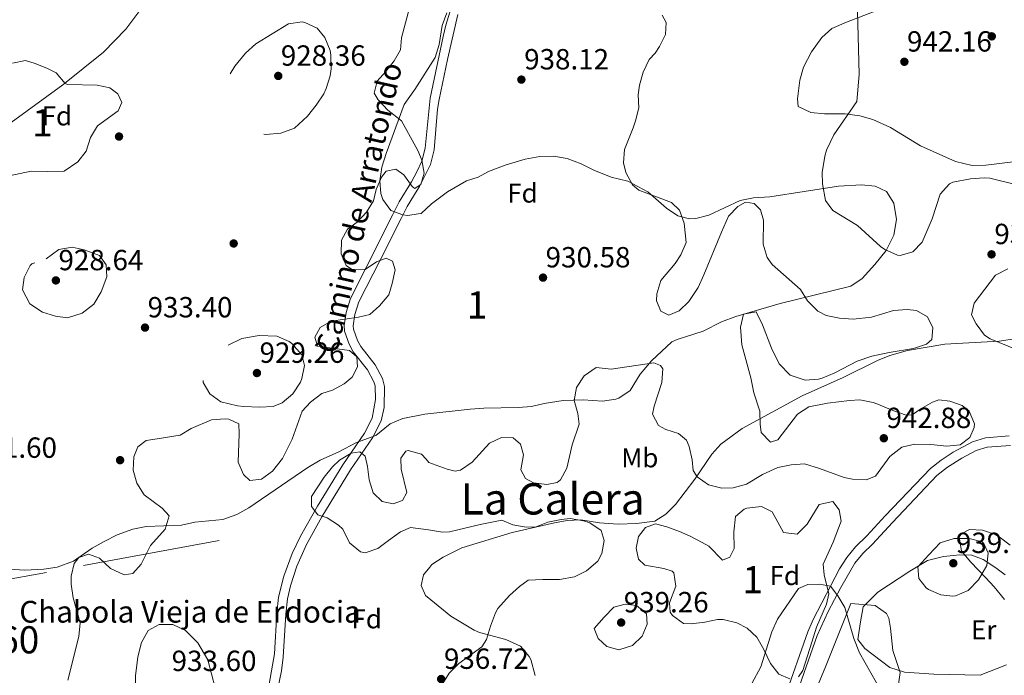
# Model space of a CAD drawing. Extents: x 566510 to 573370, y 738214 to 742910.
# Drawn here: x 571581 to 571943, y 740024 to 740265 of the extents above; entities that cross this region are included whole.
import ezdxf
from ezdxf.enums import TextEntityAlignment as Align

# ---------------------------------------------------------------- set-up
doc = ezdxf.new("R2010")
doc.units = 0
doc.header["$MEASUREMENT"] = 0
doc.linetypes.add('DGN Style 2', pattern=[84.58551, 50.751306, -33.834204])
doc.linetypes.add('DGN Style 3', pattern=[118.419714, 84.58551, -33.834204])
for name, color, linetype in [('Nivel 16', 7, 'Continuous'), ('Nivel 17', 7, 'Continuous'), ('Nivel 20', 7, 'Continuous'), ('Nivel 21', 7, 'Continuous'), ('Nivel 35', 7, 'Continuous'), ('Nivel 37', 7, 'Continuous'), ('Nivel 41', 7, 'Continuous'), ('Nivel 44', 7, 'Continuous'), ('Nivel 45', 7, 'Continuous'), ('Nivel 48', 7, 'Continuous'), ('Nivel 5', 7, 'Continuous'), ('Nivel 57', 7, 'Continuous'), ('Nivel 7', 7, 'Continuous')]:
    doc.layers.add(name, color=color, linetype=linetype)
doc.styles.add('Style-arial', font='arial.shx', dxfattribs={"bigfont": 'arialbig.shx'})
doc.styles.add('Style-ariali', font='ariali.shx', dxfattribs={"bigfont": 'arialibig.shx'})
doc.styles.add('Style-arialn', font='arialn.shx', dxfattribs={"bigfont": 'arialnbig.shx'})
doc.styles.add('Style-times', font='times.shx', dxfattribs={"bigfont": 'timesbig.shx'})

# ---------------------------------------------------------------- blocks, each defined once
blk = doc.blocks.new('5PATER')
at = {"layer": 'Nivel 7', "linetype": 'Continuous', "lineweight": 0}
h = blk.add_hatch(color=53, dxfattribs=at)
edge = h.paths.add_edge_path()
edge.add_ellipse((0, 0), major_axis=(-1.1, -1.11), ratio=0.999422, start_angle=0, end_angle=360)
blk = doc.blocks.new('5PERFI_1')
at = {"layer": 'Nivel 17', "linetype": 'Continuous', "lineweight": 0}
h = blk.add_hatch(color=7, dxfattribs=at)
edge = h.paths.add_edge_path()
edge.add_arc((0, 0), 1.56, 315, 675)
blk = doc.blocks.new('5PERFI')
at = {"layer": 'Nivel 17', "color": 7, "linetype": 'Continuous', "lineweight": 0}
blk.add_blockref('5PERFI_1', (0, 0), dxfattribs=at)

msp = doc.modelspace()

# ---------------------------------------------------------------- linework, layer by layer
at = {"layer": 'Nivel 16', "color": 1, "linetype": 'Continuous', "lineweight": 13}
for points in [[(571896.961, 740054.481, 943.172), (571908.681, 740062.321, 941.235), (571915.281, 740066.161, 940.403), (571921.081, 740067.681, 939.656), (571927.081, 740068.321, 939.684), (571931.601, 740068.161, 940.158), (571935.761, 740066.561, 940.458), (571940.361, 740063.441, 940.742), (571943.801, 740060.881, 941.265)], [(571944.321, 740027.841, 944.029), (571934.601, 740024.001, 944.034), (571917.601, 740024.321, 944.015), (571906.761, 740025.121, 944.024), (571901.321, 740026.801, 944.349), (571892.121, 740033.841, 944.815), (571889.601, 740037.121, 944.87), (571890.601, 740043.601, 944.441), (571891.521, 740049.201, 944.103), (571896.961, 740054.481, 943.172)]]:
    msp.add_polyline3d(points, dxfattribs=at)
at = {"layer": 'Nivel 20', "color": 7, "linetype": 'DGN Style 2', "lineweight": 0}
msp.add_polyline3d([(571654.561, 740073.601, 934.806), (571591.001, 740061.841, 934.986), (571528.041, 740050.561, 936.334), (571462.241, 740037.441, 933.835), (571393.081, 740024.961, 929.107), (571351.801, 740017.761, 925.389)], dxfattribs=at)
at = {"layer": 'Nivel 21', "color": 7, "linetype": 'DGN Style 3', "lineweight": 0}
for points in [[(571672.227, 740016.559, 936.458), (571674.881, 740031.841, 936.3), (571675.729, 740046.816, 936.272), (571676.387, 740052.643, 936.282), (571678.329, 740060.411, 936.372), (571681.434, 740068.826, 936.541), (571684.463, 740075.124, 936.647), (571690.727, 740086.24, 936.214), (571700.041, 740101.441, 935.456), (571708.081, 740113.121, 934.638), (571710.881, 740118.641, 934.266), (571712.081, 740125.441, 933.695), (571711.914, 740130.43, 933.193), (571711.481, 740132.001, 933.005), (571709.162, 740136.436, 932.385), (571703.881, 740143.041, 931.317), (571702.321, 740145.841, 930.918), (571700.693, 740150.64, 931.179), (571700.481, 740152.641, 931.329), (571701.246, 740157.523, 931.724), (571702.869, 740162.69, 932.161), (571708.681, 740174.081, 933.173), (571718.475, 740193.603, 934.904), (571720.841, 740198.161, 935.186), (571725.361, 740205.521, 935.582), (571727.224, 740209.247, 935.76), (571729.161, 740213.121, 935.901), (571730.377, 740217.979, 935.994), (571732.161, 740236.401, 935.549), (571736.969, 740259.013, 935.094), (571737.921, 740263.201, 935.106), (571746.258, 740290.45, 934.265)], [(571860.601, 740009.921, 946.141), (571871.201, 740039.921, 945.312), (571873.181, 740044.51, 945.276), (571882.881, 740063.121, 944.618), (571885.531, 740067.362, 944.306), (571888.698, 740071.251, 943.923), (571892.846, 740075.303, 943.413), (571899.601, 740082.641, 942.589), (571916.277, 740100.041, 942.702), (571920.204, 740103.134, 943.328), (571924.727, 740106.117, 943.84), (571931.78, 740109.892, 943.758), (571936.537, 740111.384, 943.721), (571945.323, 740112.041, 943.859)]]:
    msp.add_polyline3d(points, dxfattribs=at)
at = {"layer": 'Nivel 21', "color": 7, "linetype": 'Continuous', "lineweight": 0}
for points in [[(571742.402, 740267.181, 935.337), (571738.556, 740250.568, 935.43), (571735.481, 740235.888, 935.814), (571734.928, 740232.369, 935.936), (571733.691, 740217.406, 936.221), (571732.325, 740211.949, 935.869), (571728.296, 740203.89, 935.485), (571727.447, 740202.508, 935.44), (571723.762, 740196.508, 935.156), (571721.462, 740192.078, 934.87), (571713.915, 740177.033, 933.519), (571705.984, 740161.416, 932.132), (571704.521, 740156.756, 931.738), (571703.863, 740152.556, 931.398), (571703.989, 740151.364, 931.309), (571705.399, 740147.207, 931.029), (571706.675, 740144.917, 931.356), (571711.984, 740138.277, 932.43), (571714.619, 740133.237, 933.134), (571715.352, 740130.202, 933.49), (571715.208, 740122.461, 934.237), (571714.097, 740117.567, 934.628), (571710.971, 740111.403, 935.028), (571702.854, 740099.612, 935.717), (571692.31, 740082.299, 936.58), (571686.642, 740072.046, 936.893), (571683.164, 740064.149, 936.694), (571680.788, 740056.92, 936.569), (571679.695, 740052.045, 936.522), (571679.063, 740046.433, 936.512), (571678.128, 740030.59, 936.575), (571677.457, 740025.638, 936.64), (571675.43, 740015.509, 936.725)], [(571945.761, 740108.561, 944.21), (571937.201, 740107.921, 944.076), (571933.121, 740106.641, 944.107), (571927.813, 740103.891, 943.922), (571922.582, 740100.514, 943.177), (571918.641, 740097.441, 942.553), (571902.295, 740080.16, 942.216), (571894.999, 740072.251, 943.107), (571891.405, 740068.777, 943.549), (571888.515, 740065.227, 943.898), (571883.303, 740056.293, 944.617), (571878.678, 740047.435, 945.16), (571874.612, 740038.584, 945.387), (571865.716, 740013.056, 945.981)]]:
    msp.add_polyline3d(points, dxfattribs=at)
at = {"layer": 'Nivel 35', "color": 92, "linetype": 'DGN Style 3', "lineweight": 0}
for points in [[(571913.295, 740183.418, 935.482), (571909.841, 740179.761, 935.435), (571905.201, 740178.401, 935.428), (571904.157, 740178.595, 935.366), (571899.521, 740180.641, 934.978), (571897.968, 740181.769, 934.902), (571889.521, 740189.521, 934.522), (571880.401, 740195.041, 934.712), (571877.641, 740198.721, 934.849), (571876.561, 740204.801, 935.299), (571876.521, 740208.961, 936.025), (571877.481, 740215.041, 937.058), (571878.103, 740217.17, 937.44), (571880.707, 740222.864, 938.548), (571889.245, 740235.112, 940.37), (571890.074, 740245.095, 941.185), (571889.254, 740275.22, 938.825)], [(571606.481, 740068.561, 934.988), (571610.521, 740067.041, 934.887), (571614.601, 740063.201, 934.755), (571619.542, 740060.934, 934.648), (571622.721, 740061.361, 934.624), (571625.841, 740064.881, 934.679), (571629.281, 740071.681, 934.825), (571634.681, 740077.681, 934.967), (571636.141, 740082.589, 934.922), (571633.561, 740085.441, 934.858), (571626.921, 740090.401, 934.742), (571624.281, 740094.641, 934.636), (571622.883, 740099.424, 934.521), (571623.076, 740104.343, 934.415), (571624.641, 740108.001, 934.346), (571627.721, 740110.401, 934.308), (571631.681, 740110.961, 934.298), (571640.241, 740112.321, 933.93), (571644.281, 740114.801, 933.304), (571651.761, 740117.921, 932.223), (571656.751, 740118.388, 931.588), (571658.121, 740118.241, 931.428), (571661.721, 740116.481, 931.228), (571661.921, 740112.801, 931.632), (571661.481, 740102.401, 932.783), (571663.449, 740097.803, 933.402), (571665.841, 740095.601, 933.827), (571670.161, 740096.161, 934.114), (571674.194, 740099.071, 934.096), (571677.851, 740103.747, 933.835), (571681.401, 740110.881, 933.268), (571685.081, 740121.201, 932.17), (571688.161, 740124.488, 931.895), (571692.321, 740127.681, 931.9), (571696.281, 740128.881, 932.099), (571700.572, 740131.267, 932.207), (571703.441, 740133.681, 932.199), (571705.481, 740137.521, 931.985), (571705.201, 740141.201, 931.602), (571702.521, 740143.441, 931.169), (571690.681, 740145.121, 930.527), (571689.761, 740148.401, 930.76), (571691.721, 740152.001, 931.083), (571695.721, 740154.321, 931.352), (571705.86, 740155.732, 931.689), (571709.961, 740156.721, 931.858), (571713.521, 740159.921, 932.185), (571716.961, 740164.001, 932.578), (571718.241, 740168.161, 932.929), (571719.307, 740173.127, 933.338), (571718.281, 740176.321, 933.562), (571716.041, 740177.441, 933.598), (571712.401, 740176.161, 933.417), (571708.241, 740173.361, 933.107), (571703.219, 740173.385, 932.996), (571701.281, 740174.721, 933.056), (571699.441, 740179.121, 933.135), (571699.521, 740184.081, 933.641), (571701.801, 740188.161, 934.022), (571705.361, 740190.721, 934.153), (571708.733, 740194.448, 934.436), (571711.321, 740198.561, 934.806), (571712.321, 740202.801, 934.738), (571714.242, 740207.295, 935.021), (571715.961, 740209.521, 935.102), (571719.521, 740210.241, 935.301), (571722.561, 740208.161, 935.496), (571725.614, 740203.856, 935.513), (571726.521, 740203.121, 935.478), (571727.406, 740203.733, 935.502), (571728.721, 740204.641, 935.501), (571730.001, 740208.721, 935.669), (571729.089, 740213.588, 935.897), (571727.801, 740216.801, 935.814), (571726.92, 740218.412, 935.757), (571721.681, 740228.001, 935.102), (571716.561, 740232.001, 934.297), (571713.079, 740235.735, 933.656), (571711.601, 740238.161, 933.277), (571712.721, 740242.641, 933.035), (571715.881, 740246.161, 933.15), (571718.97, 740250.093, 933.245), (571721.321, 740254.161, 933.392), (571721.601, 740258.561, 933.346), (571724.561, 740269.601, 933.805)], [(571817.637, 740266.928, 935.796), (571819.081, 740264.241, 936.057), (571818.761, 740259.841, 936.387), (571816.551, 740255.364, 936.653), (571814.961, 740252.881, 936.788), (571812.761, 740250.561, 936.888), (571810.577, 740245.953, 937.165), (571809.28, 740241.166, 937.489), (571808.761, 740237.601, 937.257), (571809.041, 740232.801, 936.95), (571807.749, 740227.971, 936.565), (571806.921, 740225.441, 936.352), (571803.681, 740217.521, 935.673), (571803.292, 740212.579, 935.362), (571804.201, 740208.961, 935.172), (571806.597, 740204.467, 934.957), (571808.961, 740202.481, 934.876), (571821.001, 740198.001, 935.209), (571823.961, 740195.121, 935.166), (571825.63, 740190.395, 934.738), (571826.401, 740183.201, 933.806), (571824.433, 740178.653, 933.17), (571822.401, 740175.521, 932.725), (571817.081, 740169.201, 932.223), (571815.559, 740164.331, 932.647), (571815.521, 740161.761, 932.898), (571817.041, 740158.001, 933.322), (571820.001, 740156.481, 933.772), (571823.801, 740158.081, 933.803), (571827.445, 740161.514, 933.558), (571830.841, 740166.721, 933.179), (571832.961, 740171.361, 932.791), (571839.361, 740187.041, 934.109), (571841.961, 740192.881, 934.595), (571845.415, 740196.542, 934.81), (571848.281, 740198.081, 934.922), (571851.481, 740197.601, 934.842), (571853.721, 740195.281, 934.645), (571854.881, 740191.521, 934.346), (571854.761, 740182.641, 933.626), (571856.171, 740177.744, 933.492), (571858.001, 740175.201, 933.78), (571868.481, 740166.001, 934.741), (571871.054, 740161.724, 935.231), (571874.913, 740157.952, 935.947), (571877.961, 740156.321, 936.309), (571882.837, 740155.361, 936.637), (571887.812, 740155.039, 936.943), (571894.601, 740155.761, 937.349), (571902.761, 740158.241, 937.685), (571907.728, 740158.62, 937.753), (571911.161, 740158.161, 937.941), (571915.241, 740155.841, 938.545), (571917.241, 740151.841, 939.073), (571916.801, 740147.601, 939.619), (571914.841, 740145.841, 939.832), (571910.109, 740144.213, 939.957), (571901.081, 740142.721, 939.821), (571894.721, 740141.361, 939.592), (571889.401, 740139.521, 939.469), (571881.121, 740135.281, 939.583), (571876.515, 740133.354, 939.565), (571875.161, 740132.881, 939.548), (571870.166, 740132.528, 939.298), (571864.701, 740134.371, 938.779), (571860.6, 740138.574, 938.036), (571857.754, 740144.336, 937.129), (571854.441, 740152.881, 935.821), (571852.161, 740157.681, 935.069), (571847.521, 740156.881, 934.994), (571846.359, 740152.019, 935.575), (571846.841, 740145.601, 936.361)], [(571578.441, 740249.201, 927.808), (571583.276, 740250.245, 928.296), (571586.761, 740249.121, 928.659), (571591.391, 740247.344, 929.158), (571594.601, 740245.681, 929.53), (571597.869, 740241.745, 930.006), (571598.681, 740241.441, 930.035), (571609.601, 740241.201, 930.304), (571614.317, 740240.117, 930.431), (571617.281, 740237.921, 930.424), (571618.721, 740234.801, 930.498), (571617.401, 740231.681, 930.658), (571609.801, 740226.161, 930.759), (571607.161, 740221.921, 930.823), (571605.561, 740216.801, 930.938), (571602.508, 740212.891, 930.455), (571597.446, 740209.518, 929.639), (571591.362, 740209.352, 929.46), (571585.361, 740209.441, 929.547), (571570.761, 740206.481, 929.815)], [(571947.601, 740204.641, 939.406), (571938.201, 740206.961, 939.522), (571936.089, 740207.074, 939.52), (571931.081, 740206.641, 939.333), (571924.601, 740205.441, 938.591), (571923.272, 740204.813, 938.392), (571919.921, 740201.041, 937.62), (571916.921, 740192.001, 936.231), (571913.295, 740183.418, 935.482)], [(571961.561, 740138.401, 941.873), (571938.241, 740147.761, 939.89), (571936.219, 740149.187, 939.729), (571933.121, 740153.281, 939.281), (571931.481, 740156.641, 938.919), (571932.401, 740160.961, 938.469), (571940.292, 740171.218, 937.442), (571944.761, 740173.521, 937.384)], [(571846.841, 740145.601, 936.361), (571850.241, 740133.441, 938.008), (571851.281, 740127.921, 938.724), (571853.561, 740121.201, 939.66), (571853.594, 740116.369, 940.177), (571854.001, 740113.281, 940.451), (571857.459, 740109.705, 940.862), (571860.121, 740110.561, 940.941), (571867.441, 740120.001, 940.529), (571871.557, 740122.817, 940.477), (571878.429, 740124.108, 940.678), (571886.513, 740125.037, 940.945), (571890.361, 740125.281, 941.093), (571895.249, 740124.347, 941.418), (571896.961, 740123.761, 941.557), (571902.481, 740121.361, 941.984), (571907.42, 740119.741, 942.233), (571909.641, 740119.761, 942.282), (571912.761, 740122.081, 942.126), (571917.115, 740124.45, 941.994), (571919.401, 740125.281, 941.965), (571923.401, 740124.801, 942.104), (571928.017, 740123.199, 942.367), (571930.601, 740121.201, 942.622), (571932.505, 740116.442, 943.133), (571932.401, 740115.121, 943.26), (571930.761, 740111.521, 943.575), (571927.281, 740108.801, 943.761), (571922.314, 740108.232, 943.703), (571916.441, 740108.881, 943.504), (571910.601, 740109.041, 943.309), (571905.742, 740107.944, 942.933), (571901.321, 740104.481, 942.542), (571896.041, 740097.281, 943.174), (571892.641, 740095.921, 943.481), (571887.632, 740096.098, 943.288), (571884.601, 740096.801, 943.088), (571875.521, 740100.001, 942.417), (571869.921, 740101.761, 942.017), (571865.041, 740101.441, 941.79), (571860.173, 740100.395, 941.612), (571854.532, 740097.833, 941.494), (571848.641, 740094.241, 941.442), (571843.748, 740092.967, 941.203), (571839.481, 740092.881, 940.892), (571834.681, 740094.001, 940.482), (571830.499, 740096.952, 940.026), (571829.041, 740099.361, 939.703), (571828.601, 740103.281, 939.367), (571827.563, 740108.096, 938.9), (571826.561, 740110.481, 938.616), (571823.601, 740112.961, 938.11), (571818.935, 740114.437, 937.493), (571816.241, 740115.841, 937.096), (571813.961, 740120.081, 936.536), (571814.681, 740123.041, 936.377), (571817.441, 740131.761, 936.02), (571817.818, 740136.703, 935.616), (571817.001, 740138.001, 935.431), (571814.481, 740138.961, 935.138), (571798.801, 740136.561, 934.209), (571793.241, 740137.201, 933.88), (571788.921, 740134.161, 934.147), (571786.001, 740129.841, 934.549), (571785.201, 740125.121, 935.005), (571786.497, 740120.251, 935.563), (571787.001, 740116.401, 936.002), (571784.401, 740108.721, 936.864), (571782.521, 740100.161, 937.82), (571780.109, 740095.867, 938.269), (571778.921, 740094.881, 938.349), (571775.121, 740094.161, 938.354), (571770.278, 740094.736, 938.195), (571767.321, 740096.321, 937.945), (571765.601, 740099.601, 937.541), (571766.521, 740105.121, 936.958), (571765.441, 740109.041, 936.499), (571762.721, 740111.361, 936.206), (571758.481, 740111.441, 936.19), (571754.041, 740109.441, 936.394), (571747.641, 740102.401, 936.962), (571743.31, 740099.489, 937.166), (571741.361, 740099.121, 937.183), (571738.401, 740099.841, 937.081), (571731.721, 740102.321, 936.739), (571730.73, 740103.444, 936.612), (571729.041, 740105.361, 936.395), (571724.072, 740106.738, 936.106), (571723.281, 740106.401, 936.105), (571721.361, 740103.921, 936.171), (571721.521, 740099.761, 936.491), (571723.561, 740091.201, 937.33), (571722.041, 740088.241, 937.502), (571718.601, 740087.041, 937.493), (571714.481, 740087.921, 937.238), (571711.241, 740091.121, 936.826), (571709.761, 740095.921, 936.356), (571709.146, 740100.837, 935.915), (571708.321, 740104.561, 935.564), (571706.281, 740106.241, 935.334), (571703.081, 740105.761, 935.234)], [(571703.081, 740105.761, 935.234), (571698.829, 740103.079, 935.271), (571696.241, 740100.721, 935.372), (571693.12, 740096.816, 935.554), (571688.521, 740089.761, 935.848), (571688.481, 740086.081, 936.114), (571690.801, 740083.041, 936.451), (571694.321, 740081.841, 936.714), (571698.48, 740079.146, 937.118), (571700.041, 740077.761, 937.297), (571702.481, 740072.641, 937.791), (571706.558, 740069.4, 938.206), (571708.321, 740068.961, 938.339), (571712.881, 740070.561, 938.462), (571716.834, 740073.611, 938.433), (571721.323, 740076.809, 938.432), (571725.001, 740078.321, 938.503), (571731.588, 740077.543, 938.881), (571736.721, 740076.641, 939.18), (571739.321, 740076.801, 939.278), (571750.601, 740079.441, 939.344), (571758.521, 740081.041, 939.427), (571762.561, 740079.281, 939.697), (571767.523, 740078.412, 939.919), (571771.201, 740078.561, 939.996), (571775.481, 740080.321, 939.912), (571780.404, 740081.339, 939.905), (571783.681, 740081.601, 939.926), (571788.564, 740080.846, 939.996), (571790.961, 740080.001, 939.99), (571795.096, 740077.277, 939.945), (571796.281, 740073.521, 939.869), (571795.404, 740068.74, 939.774), (571793.921, 740065.921, 939.721), (571789.761, 740062.401, 939.657), (571785.271, 740060.242, 939.621), (571779.803, 740059.223, 939.608), (571773.641, 740059.201, 939.617), (571768.241, 740058.961, 939.647), (571765.081, 740056.641, 939.653), (571761.364, 740053.307, 939.737), (571757.089, 740048.496, 939.848), (571756.241, 740046.961, 939.879), (571754.401, 740042.001, 939.961), (571752.89, 740037.179, 939.889), (571751.161, 740034.401, 939.469), (571742.721, 740028.241, 937.976), (571739.126, 740024.779, 937.243), (571735.881, 740019.281, 937.129)], [(571848.761, 740085.441, 941.948), (571854.135, 740086.087, 942.254), (571858.041, 740084.161, 942.574), (571862.201, 740076.481, 943.289), (571867.287, 740075.932, 943.582), (571870.961, 740079.601, 943.527), (571875.401, 740086.801, 943.279), (571880.387, 740087.875, 943.461), (571882.721, 740084.881, 943.776), (571883.401, 740080.721, 944.08), (571880.521, 740072.961, 944.386), (571876.841, 740064.881, 944.705), (571877.161, 740060.881, 944.863), (571878.921, 740053.921, 945.056), (571878.041, 740050.081, 945.133), (571874.321, 740041.601, 945.339), (571872.601, 740036.161, 945.427), (571869.293, 740025.684, 945.576), (571867.801, 740023.361, 945.547)], [(571864.601, 740022.641, 945.447), (571860.561, 740024.321, 945.277), (571857.493, 740028.231, 945.116), (571855.041, 740033.441, 944.914), (571852.441, 740037.921, 944.51), (571848.831, 740041.316, 944.051), (571845.001, 740043.281, 943.629), (571840.077, 740044.516, 943.106), (571838.001, 740044.481, 942.893), (571833.281, 740043.441, 942.423), (571828.292, 740042.853, 941.919), (571825.401, 740043.041, 941.619), (571821.348, 740045.91, 941.161), (571820.561, 740047.201, 941.062), (571820.321, 740050.561, 940.989), (571822.641, 740056.721, 941.139), (571821.844, 740061.603, 940.988), (571821.201, 740062.321, 940.911), (571818.161, 740063.281, 940.585), (571811.241, 740064.481, 939.857), (571808.881, 740066.721, 939.727), (571808.041, 740070.721, 939.812), (571808.881, 740075.041, 939.9), (571811.401, 740078.401, 939.962), (571815.081, 740079.681, 940.034), (571819.281, 740078.641, 940.369), (571823.959, 740076.848, 940.736), (571827.841, 740075.201, 941.059), (571832.292, 740072.871, 941.485), (571834.721, 740071.441, 941.728), (571839.801, 740066.321, 942.368), (571842.481, 740067.441, 942.501), (571844.081, 740070.561, 942.459), (571843.961, 740076.721, 942.116), (571844.521, 740082.401, 941.786), (571847.742, 740085.143, 941.887), (571848.761, 740085.441, 941.948)], [(571927.761, 740069.761, 939.899), (571926.855, 740074.724, 940.423), (571927.601, 740076.001, 940.623), (571930.641, 740077.601, 941.013), (571935.499, 740077.377, 941.31), (571940.185, 740075.736, 941.729), (571941.641, 740074.881, 941.832), (571945.614, 740071.806, 941.979)], [(571598.78, 740022.118, 934.784), (571602.881, 740038.241, 934.666), (571603.325, 740043.231, 934.725), (571600.761, 740052.481, 934.87), (571600.121, 740057.434, 934.922), (571600.081, 740060.401, 934.95), (571601.168, 740065.123, 934.99), (571602.881, 740067.281, 934.999), (571606.481, 740068.561, 934.988)], [(571943.521, 740051.841, 941.967), (571939.721, 740056.481, 941.243), (571936.713, 740059.856, 940.694), (571931.184, 740065.611, 939.885), (571928.582, 740068.672, 939.861), (571927.761, 740069.761, 939.899)], [(571872.801, 740015.361, 945.712), (571877.503, 740026.479, 945.551), (571886.961, 740050.321, 944.638), (571896.001, 740049.601, 943.505), (571900.18, 740046.699, 943.073), (571900.961, 740044.961, 943.111), (571901.601, 740041.281, 943.302), (571902.521, 740033.041, 943.784), (571905.121, 740024.961, 944.076), (571904.601, 740020.641, 944.536)]]:
    msp.add_polyline3d(points, dxfattribs=at)
at = {"layer": 'Nivel 5', "color": 30, "linetype": 'Continuous', "lineweight": 0, "flags": 128}
for points, elevation in [([(571895.121, 740228.481), (571890.328, 740229.901), (571884.878, 740230.622), (571877.281, 740230.561), (571872.281, 740231.121), (571867.641, 740233.361), (571867.361, 740236.161), (571868.281, 740242.961), (571869.643, 740247.769), (571872.54, 740253.435), (571876.281, 740258.721), (571880.051, 740262.03), (571885.362, 740264.364), (571896.597, 740268.576), (571908.361, 740274.161), (571915.721, 740276.321), (571944.353, 740291.342)], 940), ([(571624.961, 740268.161), (571620.201, 740261.761), (571612.001, 740253.281), (571597.001, 740241.281), (571578.001, 740227.441)], 930), ([(571687.161, 740100.481), (571691.761, 740103.121), (571698.521, 740106.161), (571705.121, 740109.601), (571712.201, 740112.161), (571717.521, 740116.561), (571722.136, 740118.507), (571730.178, 740120.113), (571746.921, 740121.841), (571751.903, 740122.287), (571764.561, 740122.481), (571769.546, 740122.843), (571774.201, 740124.001), (571781.201, 740125.041), (571788.561, 740125.281), (571795.641, 740124.881), (571800.564, 740125.633), (571801.601, 740126.001), (571805.752, 740128.806), (571809.441, 740134.721), (571813.601, 740139.681), (571821.167, 740146.623), (571823.081, 740147.601), (571832.681, 740150.641), (571839.441, 740154.001), (571844.681, 740156.001), (571860.946, 740160.751), (571887.041, 740167.201), (571891.188, 740170.004), (571895.801, 740175.121), (571899.961, 740180.321), (571902.801, 740186.001), (571903.801, 740191.761), (571902.841, 740197.761), (571900.183, 740201.97), (571895.961, 740204.001), (571890.966, 740204.426), (571882.481, 740204.001), (571857.241, 740200.081), (571851.201, 740199.681), (571846.27, 740198.743), (571834.801, 740193.361), (571829.926, 740192.065), (571827.681, 740191.921), (571823.361, 740193.041), (571819.227, 740195.94), (571812.361, 740201.841), (571804.881, 740205.761), (571798.841, 740207.281), (571792.401, 740209.921), (571787.761, 740212.241), (571782.561, 740214.161), (571777.636, 740215.032), (571772.519, 740214.95), (571767.145, 740213.864), (571759.801, 740211.681), (571753.681, 740209.361), (571749.841, 740207.281), (571745.561, 740205.921), (571738.521, 740201.841), (571732.681, 740197.521), (571728.881, 740193.921), (571727.737, 740193.742), (571723.912, 740193.147), (571722.151, 740193.405), (571717.761, 740195.041), (571714.714, 740199.129), (571714.041, 740201.281), (571713.681, 740206.001), (571714.41, 740210.946), (571715.989, 740215.969), (571722.601, 740234.001), (571726.235, 740239.067), (571726.561, 740239.521), (571734.081, 740251.361), (571735.527, 740256.081), (571736.641, 740263.121), (571738.376, 740267.801)], 935), ([(571965.905, 740215.264), (571936.681, 740211.761), (571931.661, 740211.621), (571925.561, 740213.113), (571912.681, 740218.881), (571901.601, 740225.521), (571895.121, 740228.481)], 940), ([(571770.876, 740023.81), (571769.231, 740029.714), (571768.641, 740030.881), (571765.414, 740034.719), (571759.998, 740037.119), (571750.313, 740039.648), (571748.361, 740040.561), (571739.841, 740045.761), (571732.443, 740051.741), (571730.441, 740053.361), (571728.881, 740057.041), (571729.681, 740060.961), (571732.045, 740063.773), (571732.841, 740064.721), (571737.008, 740067.485), (571743.841, 740070.801), (571762.361, 740076.481), (571777.943, 740080.097), (571782.641, 740080.881), (571787.631, 740081.201), (571794.521, 740080.001), (571801.401, 740079.601), (571808.161, 740079.761), (571814.881, 740080.641), (571818.961, 740083.201), (571822.488, 740086.751), (571829.601, 740096.161), (571835.801, 740105.361), (571839.224, 740108.994), (571846.971, 740114.728), (571869.161, 740126.801), (571884.201, 740133.521), (571896.801, 740139.761), (571901.407, 740141.698), (571907.831, 740143.542), (571921.549, 740145.843), (571941.597, 740146.897), (571954.641, 740148.881)], 940), ([(571565.621, 740063.705), (571583.041, 740062.641), (571590.001, 740063.041), (571594.942, 740063.771), (571600.917, 740065.952), (571607.841, 740070.721), (571612.183, 740073.188), (571617.041, 740075.601), (571622.761, 740077.681), (571627.652, 740078.748), (571640.641, 740079.201), (571645.523, 740080.285), (571655.841, 740081.33), (571661.074, 740083.124), (571665.46, 740085.597), (571687.161, 740100.481)], 935), ([(571850.634, 740020.961), (571853.95, 740027.073), (571857.881, 740040.001), (571859.965, 740044.548), (571867.761, 740055.841), (571871.161, 740057.361), (571875.481, 740057.441), (571879.569, 740056.767), (571882.281, 740053.201), (571884.744, 740048.848), (571888.121, 740037.521), (571890.241, 740032.241), (571896.481, 740021.121)], 945)]:
    msp.add_lwpolyline(points, dxfattribs=dict(at, elevation=elevation))
at = {"layer": 'Nivel 5', "color": 30, "linetype": 'DGN Style 3', "lineweight": 0, "flags": 128}
for points, elevation in [([(571664.281, 740252.961), (571667.975, 740256.342), (571680.081, 740263.681), (571685.063, 740264.407), (571686.041, 740264.241), (571690.564, 740262.163), (571693.481, 740258.641), (571695.331, 740253.952), (571695.681, 740252.161), (571695.767, 740247.152), (571695.361, 740244.641), (571693.912, 740239.866), (571693.041, 740238.001), (571690.292, 740233.827), (571687.009, 740229.699), (571682.201, 740225.281), (571677.281, 740223.521), (571671.721, 740223.041), (571665.961, 740223.601), (571660.041, 740226.001), (571656.312, 740229.247), (571655.641, 740230.241), (571654.276, 740235.062), (571655.321, 740239.361), (571657.707, 740243.937), (571660.345, 740248.101), (571664.281, 740252.961)], 930), ([(571590.921, 740177.201), (571595.521, 740180.641), (571600.441, 740181.521), (571604.841, 740180.561), (571610.521, 740178.481), (571612.961, 740175.041), (571613.201, 740170.641), (571611.121, 740165.041), (571608.361, 740160.561), (571604.081, 740157.201), (571598.681, 740155.521), (571594.321, 740156.161), (571589.557, 740157.655), (571584.831, 740160.726), (571582.177, 740165.806), (571582.761, 740170.321), (571584.989, 740174.795), (571585.641, 740175.441), (571590.921, 740177.201)], 930), ([(571657.801, 740145.441), (571662.841, 740147.921), (571669.241, 740149.041), (571675.761, 740148.721), (571680.326, 740146.768), (571681.321, 740146.081), (571685.001, 740141.921), (571685.881, 740138.001), (571684.951, 740133.131), (571684.441, 740131.841), (571681.601, 740127.601), (571677.69, 740124.226), (571674.361, 740122.881), (571669.363, 740122.612), (571663.571, 740122.922), (571661.321, 740123.121), (571655.121, 740124.561), (571651.155, 740127.59), (571648.681, 740131.681), (571648.576, 740136.709), (571651.882, 740140.889), (571657.801, 740145.441)], 930), ([(571915.761, 740068.241), (571919.881, 740072.721), (571925.081, 740074.321), (571930.521, 740074.321), (571935.291, 740073.007), (571935.961, 740072.481), (571937.521, 740068.881), (571937.041, 740064.321), (571933.961, 740059.041), (571930.201, 740055.201), (571925.573, 740053.18), (571924.601, 740053.041), (571920.121, 740053.601), (571915.549, 740055.546), (571914.761, 740056.081), (571912.001, 740059.601), (571911.721, 740063.921), (571915.761, 740068.241)], 940), ([(571796.281, 740045.361), (571799.801, 740048.961), (571803.921, 740050.161), (571808.121, 740049.601), (571811.801, 740046.561), (571812.041, 740042.721), (571810.201, 740038.401), (571806.62, 740034.918), (571801.641, 740033.281), (571797.161, 740034.561), (571794.041, 740037.441), (571792.521, 740041.121), (571796.281, 740045.361)], 940), ([(571653.561, 740013.521), (571653.081, 740019.281), (571650.355, 740029.665), (571646.641, 740035.921), (571642.201, 740040.401), (571637.521, 740042.641), (571632.513, 740042.608), (571628.401, 740040.401), (571625.937, 740036.04), (571624.575, 740030.748), (571623.749, 740023.736), (571623.77, 740015.813), (571624.121, 740013.521), (571626.023, 740008.907), (571629.664, 740004.534), (571635.401, 740000.321), (571640.286, 739998.916), (571640.721, 739999.041), (571643.961, 740000.721), (571649.961, 740004.561), (571653.814, 740008.086), (571654.121, 740009.281), (571653.561, 740013.521)], 935)]:
    msp.add_lwpolyline(points, dxfattribs=dict(at, elevation=elevation))
at = {"layer": 'Nivel 57', "color": 92, "linetype": 'DGN Style 3', "lineweight": 0}
for points in [[(571889.254, 740275.22, 938.825), (571890.074, 740245.095, 941.185), (571889.245, 740235.112, 940.37), (571880.707, 740222.864, 938.548), (571878.103, 740217.17, 937.44), (571877.481, 740215.041, 937.058), (571876.521, 740208.961, 936.025), (571876.561, 740204.801, 935.299), (571877.641, 740198.721, 934.849), (571880.401, 740195.041, 934.712), (571889.521, 740189.521, 934.522), (571897.968, 740181.769, 934.902), (571899.521, 740180.641, 934.978), (571904.157, 740178.595, 935.366), (571905.201, 740178.401, 935.428), (571909.841, 740179.761, 935.435), (571913.295, 740183.418, 935.482), (571916.921, 740192.001, 936.231), (571919.921, 740201.041, 937.62), (571923.272, 740204.813, 938.392), (571924.601, 740205.441, 938.591), (571931.081, 740206.641, 939.333), (571936.089, 740207.074, 939.52), (571938.201, 740206.961, 939.522), (571947.601, 740204.641, 939.406)], [(571724.561, 740269.601, 933.805), (571721.601, 740258.561, 933.346), (571721.321, 740254.161, 933.392), (571718.97, 740250.093, 933.245), (571715.881, 740246.161, 933.15), (571712.721, 740242.641, 933.035), (571711.601, 740238.161, 933.277), (571713.079, 740235.735, 933.656), (571716.561, 740232.001, 934.297), (571721.681, 740228.001, 935.102), (571726.92, 740218.412, 935.757), (571727.801, 740216.801, 935.814), (571729.089, 740213.588, 935.897), (571730.001, 740208.721, 935.669), (571728.721, 740204.641, 935.501), (571727.406, 740203.733, 935.502), (571726.521, 740203.121, 935.478), (571725.614, 740203.856, 935.513), (571722.561, 740208.161, 935.496), (571719.521, 740210.241, 935.301), (571715.961, 740209.521, 935.102), (571714.242, 740207.295, 935.021), (571712.321, 740202.801, 934.738), (571711.321, 740198.561, 934.806), (571708.733, 740194.448, 934.436), (571705.361, 740190.721, 934.153), (571701.801, 740188.161, 934.022), (571699.521, 740184.081, 933.641), (571699.441, 740179.121, 933.135), (571701.281, 740174.721, 933.056), (571703.219, 740173.385, 932.996), (571708.241, 740173.361, 933.107), (571712.401, 740176.161, 933.417), (571716.041, 740177.441, 933.598), (571718.281, 740176.321, 933.562), (571719.307, 740173.127, 933.338), (571718.241, 740168.161, 932.929), (571716.961, 740164.001, 932.578), (571713.521, 740159.921, 932.185), (571709.961, 740156.721, 931.858), (571705.86, 740155.732, 931.689), (571695.721, 740154.321, 931.352), (571691.721, 740152.001, 931.083), (571689.761, 740148.401, 930.76), (571690.681, 740145.121, 930.527), (571702.521, 740143.441, 931.169), (571705.201, 740141.201, 931.602), (571705.481, 740137.521, 931.985), (571703.441, 740133.681, 932.199), (571700.572, 740131.267, 932.207), (571696.281, 740128.881, 932.099), (571692.321, 740127.681, 931.9), (571688.161, 740124.488, 931.895), (571685.081, 740121.201, 932.17), (571681.401, 740110.881, 933.268), (571677.851, 740103.747, 933.835), (571674.194, 740099.071, 934.096), (571670.161, 740096.161, 934.114), (571665.841, 740095.601, 933.827), (571663.449, 740097.803, 933.402), (571661.481, 740102.401, 932.783), (571661.921, 740112.801, 931.632), (571661.721, 740116.481, 931.228), (571658.121, 740118.241, 931.428), (571656.751, 740118.388, 931.588), (571651.761, 740117.921, 932.223), (571644.281, 740114.801, 933.304), (571640.241, 740112.321, 933.93), (571631.681, 740110.961, 934.298), (571627.721, 740110.401, 934.308), (571624.641, 740108.001, 934.346), (571623.076, 740104.343, 934.415), (571622.883, 740099.424, 934.521), (571624.281, 740094.641, 934.636), (571626.921, 740090.401, 934.742), (571633.561, 740085.441, 934.858), (571636.141, 740082.589, 934.922), (571634.681, 740077.681, 934.967), (571629.281, 740071.681, 934.825), (571625.841, 740064.881, 934.679), (571622.721, 740061.361, 934.624), (571619.542, 740060.934, 934.648), (571614.601, 740063.201, 934.755), (571610.521, 740067.041, 934.887), (571606.481, 740068.561, 934.988), (571602.881, 740067.281, 934.999), (571601.168, 740065.123, 934.99), (571600.081, 740060.401, 934.95), (571600.121, 740057.434, 934.922), (571600.761, 740052.481, 934.87), (571603.325, 740043.231, 934.725), (571602.881, 740038.241, 934.666), (571598.78, 740022.118, 934.784)], [(571735.881, 740019.281, 937.129), (571739.126, 740024.779, 937.243), (571742.721, 740028.241, 937.976), (571751.161, 740034.401, 939.469), (571752.89, 740037.179, 939.889), (571754.401, 740042.001, 939.961), (571756.241, 740046.961, 939.879), (571757.089, 740048.496, 939.848), (571761.364, 740053.307, 939.737), (571765.081, 740056.641, 939.653), (571768.241, 740058.961, 939.647), (571773.641, 740059.201, 939.617), (571779.803, 740059.223, 939.608), (571785.271, 740060.242, 939.621), (571789.761, 740062.401, 939.657), (571793.921, 740065.921, 939.721), (571795.404, 740068.74, 939.774), (571796.281, 740073.521, 939.869), (571795.096, 740077.277, 939.945), (571790.961, 740080.001, 939.99), (571788.564, 740080.846, 939.996), (571783.681, 740081.601, 939.926), (571780.404, 740081.339, 939.905), (571775.481, 740080.321, 939.912), (571771.201, 740078.561, 939.996), (571767.523, 740078.412, 939.919), (571762.561, 740079.281, 939.697), (571758.521, 740081.041, 939.427), (571750.601, 740079.441, 939.344), (571739.321, 740076.801, 939.278), (571736.721, 740076.641, 939.18), (571731.588, 740077.543, 938.881), (571725.001, 740078.321, 938.503), (571721.323, 740076.809, 938.432), (571716.834, 740073.611, 938.433), (571712.881, 740070.561, 938.462), (571708.321, 740068.961, 938.339), (571706.558, 740069.4, 938.206), (571702.481, 740072.641, 937.791), (571700.041, 740077.761, 937.297), (571698.48, 740079.146, 937.118), (571694.321, 740081.841, 936.714), (571690.801, 740083.041, 936.451), (571688.481, 740086.081, 936.114), (571688.521, 740089.761, 935.848), (571693.12, 740096.816, 935.554), (571696.241, 740100.721, 935.372), (571698.829, 740103.079, 935.271), (571703.081, 740105.761, 935.234), (571706.281, 740106.241, 935.334), (571708.321, 740104.561, 935.564), (571709.146, 740100.837, 935.915), (571709.761, 740095.921, 936.356), (571711.241, 740091.121, 936.826), (571714.481, 740087.921, 937.238), (571718.601, 740087.041, 937.493), (571722.041, 740088.241, 937.502), (571723.561, 740091.201, 937.33), (571721.521, 740099.761, 936.491), (571721.361, 740103.921, 936.171), (571723.281, 740106.401, 936.105), (571724.072, 740106.738, 936.106), (571729.041, 740105.361, 936.395), (571730.73, 740103.444, 936.612), (571731.721, 740102.321, 936.739), (571738.401, 740099.841, 937.081), (571741.361, 740099.121, 937.183), (571743.31, 740099.489, 937.166), (571747.641, 740102.401, 936.962), (571754.041, 740109.441, 936.394), (571758.481, 740111.441, 936.19), (571762.721, 740111.361, 936.206), (571765.441, 740109.041, 936.499), (571766.521, 740105.121, 936.958), (571765.601, 740099.601, 937.541), (571767.321, 740096.321, 937.945), (571770.278, 740094.736, 938.195), (571775.121, 740094.161, 938.354), (571778.921, 740094.881, 938.349), (571780.109, 740095.867, 938.269), (571782.521, 740100.161, 937.82), (571784.401, 740108.721, 936.864), (571787.001, 740116.401, 936.002), (571786.497, 740120.251, 935.563), (571785.201, 740125.121, 935.005), (571786.001, 740129.841, 934.549), (571788.921, 740134.161, 934.147), (571793.241, 740137.201, 933.88), (571798.801, 740136.561, 934.209), (571814.481, 740138.961, 935.138), (571817.001, 740138.001, 935.431), (571817.818, 740136.703, 935.616), (571817.441, 740131.761, 936.02), (571814.681, 740123.041, 936.377), (571813.961, 740120.081, 936.536), (571816.241, 740115.841, 937.096), (571818.935, 740114.437, 937.493), (571823.601, 740112.961, 938.11), (571826.561, 740110.481, 938.616), (571827.563, 740108.096, 938.9), (571828.601, 740103.281, 939.367), (571829.041, 740099.361, 939.703), (571830.499, 740096.952, 940.026), (571834.681, 740094.001, 940.482), (571839.481, 740092.881, 940.892), (571843.748, 740092.967, 941.203), (571848.641, 740094.241, 941.442), (571854.532, 740097.833, 941.494), (571860.173, 740100.395, 941.612), (571865.041, 740101.441, 941.79), (571869.921, 740101.761, 942.017), (571875.521, 740100.001, 942.417), (571884.601, 740096.801, 943.088), (571887.632, 740096.098, 943.288), (571892.641, 740095.921, 943.481), (571896.041, 740097.281, 943.174), (571901.321, 740104.481, 942.542), (571905.742, 740107.944, 942.933), (571910.601, 740109.041, 943.309), (571916.441, 740108.881, 943.504), (571922.314, 740108.232, 943.703), (571927.281, 740108.801, 943.761), (571930.761, 740111.521, 943.575), (571932.401, 740115.121, 943.26), (571932.505, 740116.442, 943.133), (571930.601, 740121.201, 942.622), (571928.017, 740123.199, 942.367), (571923.401, 740124.801, 942.104), (571919.401, 740125.281, 941.965), (571917.115, 740124.45, 941.994), (571912.761, 740122.081, 942.126), (571909.641, 740119.761, 942.282), (571907.42, 740119.741, 942.233), (571902.481, 740121.361, 941.984), (571896.961, 740123.761, 941.557), (571895.249, 740124.347, 941.418), (571890.361, 740125.281, 941.093), (571886.513, 740125.037, 940.945), (571878.429, 740124.108, 940.678), (571871.557, 740122.817, 940.477), (571867.441, 740120.001, 940.529), (571860.121, 740110.561, 940.941), (571857.459, 740109.705, 940.862), (571854.001, 740113.281, 940.451), (571853.594, 740116.369, 940.177), (571853.561, 740121.201, 939.66), (571851.281, 740127.921, 938.724), (571850.241, 740133.441, 938.008), (571846.841, 740145.601, 936.361), (571846.359, 740152.019, 935.575), (571847.521, 740156.881, 934.994), (571852.161, 740157.681, 935.069), (571854.441, 740152.881, 935.821), (571857.754, 740144.336, 937.129), (571860.6, 740138.574, 938.036), (571864.701, 740134.371, 938.779), (571870.166, 740132.528, 939.298), (571875.161, 740132.881, 939.548), (571876.515, 740133.354, 939.565), (571881.121, 740135.281, 939.583), (571889.401, 740139.521, 939.469), (571894.721, 740141.361, 939.592), (571901.081, 740142.721, 939.821), (571910.109, 740144.213, 939.957), (571914.841, 740145.841, 939.832), (571916.801, 740147.601, 939.619), (571917.241, 740151.841, 939.073), (571915.241, 740155.841, 938.545), (571911.161, 740158.161, 937.941), (571907.728, 740158.62, 937.753), (571902.761, 740158.241, 937.685), (571894.601, 740155.761, 937.349), (571887.812, 740155.039, 936.943), (571882.837, 740155.361, 936.637), (571877.961, 740156.321, 936.309), (571874.913, 740157.952, 935.947), (571871.054, 740161.724, 935.231), (571868.481, 740166.001, 934.741), (571858.001, 740175.201, 933.78), (571856.171, 740177.744, 933.492), (571854.761, 740182.641, 933.626), (571854.881, 740191.521, 934.346), (571853.721, 740195.281, 934.645), (571851.481, 740197.601, 934.842), (571848.281, 740198.081, 934.922), (571845.415, 740196.542, 934.81), (571841.961, 740192.881, 934.595), (571839.361, 740187.041, 934.109), (571832.961, 740171.361, 932.791), (571830.841, 740166.721, 933.179), (571827.445, 740161.514, 933.558), (571823.801, 740158.081, 933.803), (571820.001, 740156.481, 933.772), (571817.041, 740158.001, 933.322), (571815.521, 740161.761, 932.898), (571815.559, 740164.331, 932.647), (571817.081, 740169.201, 932.223), (571822.401, 740175.521, 932.725), (571824.433, 740178.653, 933.17), (571826.401, 740183.201, 933.806), (571825.63, 740190.395, 934.738), (571823.961, 740195.121, 935.166), (571821.001, 740198.001, 935.209), (571808.961, 740202.481, 934.876), (571806.597, 740204.467, 934.957), (571804.201, 740208.961, 935.172), (571803.292, 740212.579, 935.362), (571803.681, 740217.521, 935.673), (571806.921, 740225.441, 936.352), (571807.749, 740227.971, 936.565), (571809.041, 740232.801, 936.95), (571808.761, 740237.601, 937.257), (571809.28, 740241.166, 937.489), (571810.577, 740245.953, 937.165), (571812.761, 740250.561, 936.888), (571814.961, 740252.881, 936.788), (571816.551, 740255.364, 936.653), (571818.761, 740259.841, 936.387), (571819.081, 740264.241, 936.057), (571817.637, 740266.928, 935.796)], [(571570.761, 740206.481, 929.815), (571585.361, 740209.441, 929.547), (571591.362, 740209.352, 929.46), (571597.446, 740209.518, 929.639), (571602.508, 740212.891, 930.455), (571605.561, 740216.801, 930.938), (571607.161, 740221.921, 930.823), (571609.801, 740226.161, 930.759), (571617.401, 740231.681, 930.658), (571618.721, 740234.801, 930.498), (571617.281, 740237.921, 930.424), (571614.317, 740240.117, 930.431), (571609.601, 740241.201, 930.304), (571598.681, 740241.441, 930.035), (571597.869, 740241.745, 930.006), (571594.601, 740245.681, 929.53), (571591.391, 740247.344, 929.158), (571586.761, 740249.121, 928.659), (571583.276, 740250.245, 928.296), (571578.441, 740249.201, 927.808)], [(571944.761, 740173.521, 937.384), (571940.292, 740171.218, 937.442), (571932.401, 740160.961, 938.469), (571931.481, 740156.641, 938.919), (571933.121, 740153.281, 939.281), (571936.219, 740149.187, 939.729), (571938.241, 740147.761, 939.89), (571961.561, 740138.401, 941.873)], [(571867.801, 740023.361, 945.547), (571869.293, 740025.684, 945.576), (571872.601, 740036.161, 945.427), (571874.321, 740041.601, 945.339), (571878.041, 740050.081, 945.133), (571878.921, 740053.921, 945.056), (571877.161, 740060.881, 944.863), (571876.841, 740064.881, 944.705), (571880.521, 740072.961, 944.386), (571883.401, 740080.721, 944.08), (571882.721, 740084.881, 943.776), (571880.387, 740087.875, 943.461), (571875.401, 740086.801, 943.279), (571870.961, 740079.601, 943.527), (571867.287, 740075.932, 943.582), (571862.201, 740076.481, 943.289), (571858.041, 740084.161, 942.574), (571854.135, 740086.087, 942.254), (571848.761, 740085.441, 941.948), (571847.742, 740085.143, 941.887), (571844.521, 740082.401, 941.786), (571843.961, 740076.721, 942.116), (571844.081, 740070.561, 942.459), (571842.481, 740067.441, 942.501), (571839.801, 740066.321, 942.368), (571834.721, 740071.441, 941.728), (571832.292, 740072.871, 941.485), (571827.841, 740075.201, 941.059), (571823.959, 740076.848, 940.736), (571819.281, 740078.641, 940.369), (571815.081, 740079.681, 940.034), (571811.401, 740078.401, 939.962), (571808.881, 740075.041, 939.9), (571808.041, 740070.721, 939.812), (571808.881, 740066.721, 939.727), (571811.241, 740064.481, 939.857), (571818.161, 740063.281, 940.585), (571821.201, 740062.321, 940.911), (571821.844, 740061.603, 940.988), (571822.641, 740056.721, 941.139), (571820.321, 740050.561, 940.989), (571820.561, 740047.201, 941.062), (571821.348, 740045.91, 941.161), (571825.401, 740043.041, 941.619), (571828.292, 740042.853, 941.919), (571833.281, 740043.441, 942.423), (571838.001, 740044.481, 942.893), (571840.077, 740044.516, 943.106), (571845.001, 740043.281, 943.629), (571848.831, 740041.316, 944.051), (571852.441, 740037.921, 944.51), (571855.041, 740033.441, 944.914), (571857.493, 740028.231, 945.116), (571860.561, 740024.321, 945.277), (571864.601, 740022.641, 945.447)], [(571945.614, 740071.806, 941.979), (571941.641, 740074.881, 941.832), (571940.185, 740075.736, 941.729), (571935.499, 740077.377, 941.31), (571930.641, 740077.601, 941.013), (571927.601, 740076.001, 940.623), (571926.855, 740074.724, 940.423), (571927.761, 740069.761, 939.899), (571928.582, 740068.672, 939.861), (571931.184, 740065.611, 939.885), (571936.713, 740059.856, 940.694), (571939.721, 740056.481, 941.243), (571943.521, 740051.841, 941.967)], [(571904.601, 740020.641, 944.536), (571905.121, 740024.961, 944.076), (571902.521, 740033.041, 943.784), (571901.601, 740041.281, 943.302), (571900.961, 740044.961, 943.111), (571900.18, 740046.699, 943.073), (571896.001, 740049.601, 943.505), (571886.961, 740050.321, 944.638), (571877.503, 740026.479, 945.551), (571872.801, 740015.361, 945.712)]]:
    msp.add_polyline3d(points, dxfattribs=at)

# ---------------------------------------------------------------- block references
at = {"layer": 'Nivel 17', "color": 7, "linetype": 'Continuous', "lineweight": 0}
for p in [(571938.881, 740259.121, 943.28), (571617.681, 740222.241, 932.12), (571659.881, 740182.881, 934.26), (571618.081, 740103.121, 933.98)]:
    msp.add_blockref('5PERFI', p, dxfattribs=at)
at = {"layer": 'Nivel 7', "color": 53, "linetype": 'Continuous', "lineweight": 0}
for p in [(571906.721, 740249.761, 942.16), (571676.281, 740244.561, 928.36), (571765.761, 740243.201, 938.12), (571938.801, 740178.881, 936.62), (571594.441, 740169.281, 928.64), (571773.721, 740170.321, 930.58), (571627.241, 740151.921, 933.4), (571668.441, 740135.201, 929.26), (571899.161, 740111.201, 942.88), (571924.721, 740065.201, 939.16), (571802.481, 740043.361, 939.26), (571736.241, 740022.561, 936.72)]:
    msp.add_blockref('5PATER', p, dxfattribs=at)

# ---------------------------------------------------------------- texts
at = {"layer": 'Nivel 37', "color": 92, "linetype": 'Continuous', "lineweight": 0}
for s, style, p in [('Fd', 'Style-arial', (571594.789, 740229.831, 930.612)), ('Fd', 'Style-arial', (571766.149, 740201.431, 933.821)), ('Mb', 'Style-arialn', (571809.359, 740103.991, 937.494)), ('Fd', 'Style-arial', (571862.709, 740060.631, 944.368)), ('Fd', 'Style-arial', (571708.829, 740044.711, 938.289)), ('Er', 'Style-arialn', (571935.951, 740040.631, 941.964))]:
    msp.add_text(s, height=7, dxfattribs=dict(at, style=style)).set_placement(p, align=Align.MIDDLE_CENTER)
at = {"layer": 'Nivel 41', "color": 7, "linetype": 'Continuous', "lineweight": 0, "style": 'Style-arial'}
for s, p in [('942.16', (571907.682, 740253.511, 941.762)), ('928.36', (571677.242, 740248.311, 928.806)), ('938.12', (571766.793, 740246.951, 937.738)), ('936.62', (571939.833, 740182.631, 937.058)), ('928.64', (571595.402, 740173.031, 929.261)), ('930.58', (571774.682, 740174.071, 931.061)), ('933.40', (571628.202, 740155.671, 933.32)), ('929.26', (571669.402, 740138.951, 929.634)), ('942.88', (571900.122, 740114.951, 942.598)), ('931.60', (571563.602, 740103.991, 931.638)), ('939.16', (571925.682, 740068.951, 939.864)), ('939.26', (571803.442, 740047.111, 939.591)), ('933.60', (571637.042, 740025.511, 933.844)), ('936.72', (571737.273, 740026.311, 937.5))]:
    msp.add_text(s, height=7.5, dxfattribs=at).set_placement(p)
at = {"layer": 'Nivel 44', "color": 7, "linetype": 'Continuous', "lineweight": 0, "style": 'Style-ariali'}
msp.add_text('Camino de Arratondo', height=7.99999, rotation=77.266, dxfattribs=at).set_placement((571709.921, 740195.153, 934.617), align=Align.CENTER)
at = {"layer": 'Nivel 44', "color": 7, "linetype": 'Continuous', "lineweight": 0, "style": 'Style-arial'}
msp.add_text('Chabola Vieja de Erdocia', height=8, dxfattribs=at).set_placement((571580.974, 740043.334, 931.957))
at = {"layer": 'Nivel 45', "color": 7, "linetype": 'Continuous', "lineweight": 0, "style": 'Style-times'}
msp.add_text('La Calera', height=11.5, dxfattribs=at).set_placement((571777.28, 740088.877, 938.993), align=Align.MIDDLE_CENTER)
at = {"layer": 'Nivel 48', "color": 92, "linetype": 'Continuous', "lineweight": 0, "style": 'Style-arialn'}
for p in [(571589.503, 740227.294, 930.53), (571749.457, 740160.265, 932.543), (571850.892, 740059.129, 943.563)]:
    msp.add_text('1', height=10, dxfattribs=at).set_placement(p, align=Align.MIDDLE_CENTER)
at = {"layer": 'Nivel 48', "color": 1, "linetype": 'Continuous', "lineweight": 0, "style": 'Style-arialn'}
msp.add_text('160', height=10, dxfattribs=at).set_placement((571576.982, 740037.005, 935.312), align=Align.MIDDLE_CENTER)

doc.saveas('drawing.dxf')
